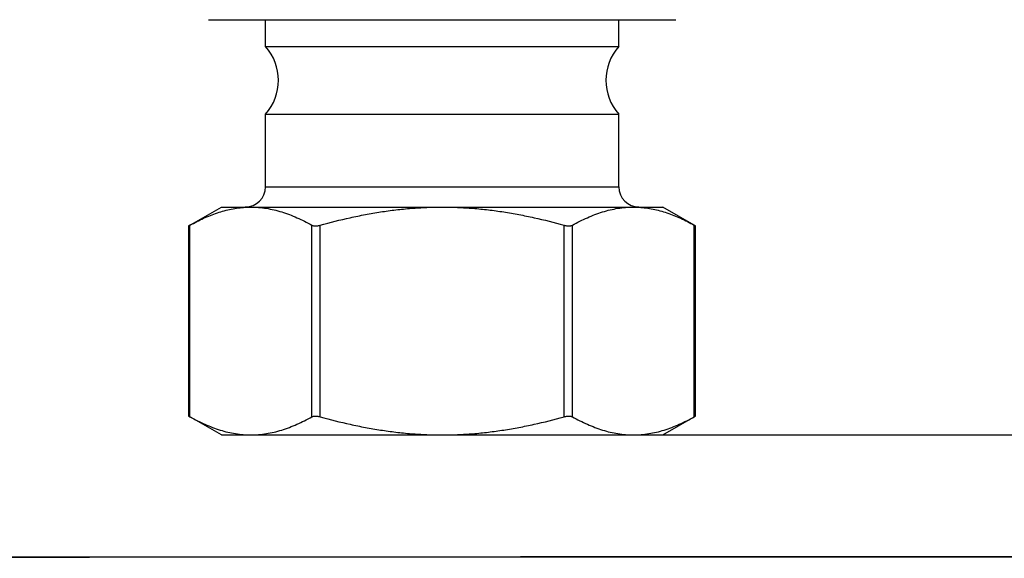
# Paper-space layout '02051-7711_1_4' of a CAD drawing. Units: inches. Extents: x 0 to 34, y 0 to 22.
# Drawn here: x 10.8 to 13.9, y 0.5 to 2.2 of the extents above; entities that cross this region are included whole.
import ezdxf

# ---------------------------------------------------------------- set-up
doc = ezdxf.new("R2010")
doc.units = ezdxf.units.IN
doc.header["$LTSCALE"] = 1.87
doc.header["$MEASUREMENT"] = 0
doc.layers.get('0').update_dxf_attribs({"linetype": 'CONTINUOUS'})
doc.styles.get("Standard").update_dxf_attribs({"font": 'txt', "width": 0.8})
doc.dimstyles.new('DIMSTYLE_1', dxfattribs={"dimtxt": 0.14, "dimasz": 0.13, "dimexe": 0.1, "dimexo": 0.0625, "dimgap": 0.07, "dimtad": 0, "dimtih": 1, "dimtoh": 1, "dimzin": 4, "dimdsep": 46, "dimtxsty": 'STANDARD', "dimblk": '_FILLED', "dimblk1": '_FILLED', "dimblk2": '_FILLED', "dimcen": 0.09, "dimadec": 3, "dimazin": 1, "dimtp": 0.01, "dimtm": 0.01, "dimtfac": 1, "dimtofl": 0, "dimtmove": 0, "dimatfit": 3, "dimldrblk": '_FILLED', "dimfxl": 1, "dimtolj": 1, "dimtzin": 4, "dimarcsym": 0})

# ---------------------------------------------------------------- blocks, each defined once
blk = doc.blocks.new('_FILLED')
at = {"color": 0, "linetype": 'BYBLOCK'}
blk.add_solid([(0, 0), (-1, 0.173), (-1, -0.173)], dxfattribs=at)
blk = doc.blocks.new('*D16')
at = {"color": 2, "linetype": 'CONTINUOUS'}
for p, q in [((12.2211, 8.5466), (15.3904, 8.5466)), ((15.2904, 8.5466), (15.2904, 4.8543)), ((15.2904, 0.8821), (15.2904, 4.3643)), ((12.8165, 0.8821), (15.3904, 0.8821))]:
    blk.add_line(p, q, dxfattribs=at)
at = {"color": 2, "linetype": 'CONTINUOUS', "xscale": 0.13, "yscale": 0.13, "zscale": 0.13}
for p, rotation in [((15.2904, 8.5466), 90), ((15.2904, 0.8821), 270)]:
    blk.add_blockref('_FILLED', p, dxfattribs=dict(at, rotation=rotation))
at = {"color": 2, "linetype": 'CONTINUOUS', "insert": (15.1904, 4.7843), "char_height": 0.14, "width": 0.915, "attachment_point": 2, "line_spacing_factor": 0.9}
blk.add_mtext('7.66\\P[194,7]', dxfattribs=at)

psp = doc.layouts.new('02051-7711_1_4')

# ---------------------------------------------------------------- linework, layer by layer
at = {"color": 7, "linetype": 'CONTINUOUS'}
for p, q in [((11.4312, 2.1761), (12.886, 2.1761)), ((11.6086, 2.0929), (11.6086, 2.1761)), ((12.7086, 2.0929), (12.7086, 2.1761)), ((11.6086, 2.0929), (12.7086, 2.0929)), ((11.6086, 1.8813), (12.7086, 1.8813)), ((11.6086, 1.6551), (11.6086, 1.8813)), ((12.7086, 1.6551), (12.7086, 1.8813)), ((11.6086, 1.6551), (12.7086, 1.6551)), ((11.3694, 1.5334), (11.4711, 1.5921)), ((11.4711, 1.5921), (12.8461, 1.5921)), ((12.9438, 1.5357), (12.8461, 1.5921)), ((11.3734, 1.5356), (11.3694, 1.5334)), ((11.3694, 0.9408), (11.3694, 1.5334)), ((11.3734, 0.9386), (11.3734, 1.5356)), ((11.753, 0.9386), (11.753, 1.5356)), ((11.779, 0.9386), (11.779, 1.5356)), ((12.5382, 0.9386), (12.5382, 1.5356)), ((12.5642, 0.9386), (12.5642, 1.5356)), ((12.9438, 0.9386), (12.9438, 1.5356)), ((12.9478, 1.5334), (12.9438, 1.5356)), ((12.9478, 0.9408), (12.9478, 1.5334)), ((11.4711, 0.8821), (11.3694, 0.9408)), ((11.3694, 0.9408), (11.3734, 0.9386)), ((12.8461, 0.8821), (12.9438, 0.9385)), ((12.9438, 0.9386), (12.9478, 0.9408)), ((11.4711, 0.8821), (12.8461, 0.8821))]:
    psp.add_line(p, q, dxfattribs=at)
at = {"color": 3, "linetype": 'CONTINUOUS', "const_width": 0.005}
psp.add_lwpolyline([(33.25, 0.5047), (0.75, 0.5)], dxfattribs=at)
at = {"color": 7, "linetype": 'CONTINUOUS'}
for centre, radius, start, end in [((11.4886, 1.9871), 0.16, 318.5904, 41.4096), ((12.8286, 1.9871), 0.16, 138.5904, 221.4096), ((11.5456, 1.6551), 0.063, 270, 360), ((12.7716, 1.6551), 0.063, 180, 270), ((11.5633, 1.2932), 0.2989, 90.0065, 93.3721), ((12.754, 1.294), 0.2981, 86.6234, 89.9979)]:
    psp.add_arc(centre, radius, start, end, dxfattribs=at)
for points, knots in [([(11.3734, 1.5356), (11.3873, 1.5433), (11.4151, 1.5576), (11.4511, 1.5721), (11.4802, 1.5809), (11.5019, 1.5861), (11.5237, 1.5897), (11.5384, 1.5911), (11.5457, 1.5916)], [0, 0, 0, 0, 0.260297, 0.51297, 0.636684, 0.758875, 0.879851, 1, 1, 1, 1]), ([(11.5632, 1.5921), (11.5712, 1.5921), (11.5873, 1.5914), (11.6114, 1.5885), (11.6354, 1.5837), (11.6675, 1.5749), (11.699, 1.5628), (11.73, 1.5481), (11.7454, 1.5399), (11.753, 1.5356)], [0, 0, 0, 0, 0.120267, 0.241117, 0.363059, 0.486525, 0.739036, 0.868466, 1, 1, 1, 1]), ([(11.779, 1.5356), (11.8099, 1.5442), (11.8566, 1.556), (11.9194, 1.569), (11.9669, 1.5772), (12.0145, 1.5838), (12.0624, 1.5885), (12.1105, 1.5914), (12.1426, 1.5921), (12.1586, 1.5921)], [0, 0, 0, 0, 0.249979, 0.37498, 0.499983, 0.624985, 0.749989, 0.874998, 1, 1, 1, 1]), ([(12.1586, 1.5921), (12.1747, 1.5921), (12.2067, 1.5914), (12.2548, 1.5885), (12.3027, 1.5838), (12.3504, 1.5772), (12.3978, 1.569), (12.4606, 1.556), (12.5073, 1.5442), (12.5382, 1.5356)], [0, 0, 0, 0, 0.125002, 0.250011, 0.375015, 0.500017, 0.62502, 0.750021, 1, 1, 1, 1]), ([(12.5642, 1.5356), (12.5719, 1.5399), (12.5872, 1.5481), (12.6182, 1.5628), (12.6498, 1.5749), (12.6818, 1.5837), (12.7058, 1.5885), (12.7299, 1.5914), (12.746, 1.5921), (12.754, 1.5921)], [0, 0, 0, 0, 0.131534, 0.260964, 0.513475, 0.636941, 0.758883, 0.879733, 1, 1, 1, 1]), ([(12.7716, 1.5916), (12.7789, 1.5911), (12.7935, 1.5897), (12.8153, 1.5861), (12.8371, 1.5809), (12.8661, 1.5721), (12.9021, 1.5576), (12.93, 1.5433), (12.9438, 1.5356)], [0, 0, 0, 0, 0.120149, 0.241124, 0.363316, 0.48703, 0.739703, 1, 1, 1, 1]), ([(11.753, 1.5356), (11.7537, 1.5352), (11.7552, 1.5346), (11.7578, 1.5339), (11.7608, 1.5335), (11.7641, 1.5333), (11.7676, 1.5335), (11.7714, 1.5339), (11.7752, 1.5346), (11.7777, 1.5352), (11.779, 1.5356)], [0, 0, 0, 0, 0.088299, 0.188945, 0.302023, 0.426579, 0.561056, 0.703236, 0.850547, 1, 1, 1, 1]), ([(12.5382, 1.5356), (12.5395, 1.5352), (12.542, 1.5346), (12.5459, 1.5339), (12.5496, 1.5335), (12.5531, 1.5333), (12.5564, 1.5335), (12.5594, 1.5339), (12.562, 1.5346), (12.5635, 1.5352), (12.5642, 1.5356)], [0, 0, 0, 0, 0.149458, 0.296783, 0.438975, 0.573459, 0.698006, 0.811069, 0.911706, 1, 1, 1, 1]), ([(11.3734, 0.9386), (11.3811, 0.9343), (11.3965, 0.9261), (11.4274, 0.9114), (11.459, 0.8993), (11.491, 0.8904), (11.515, 0.8857), (11.5391, 0.8827), (11.5552, 0.8821), (11.5632, 0.8821)], [0, 0, 0, 0, 0.131534, 0.260964, 0.513475, 0.636941, 0.758883, 0.879733, 1, 1, 1, 1]), ([(11.5632, 0.8821), (11.5712, 0.8821), (11.5873, 0.8827), (11.6114, 0.8857), (11.6354, 0.8904), (11.6675, 0.8993), (11.699, 0.9114), (11.73, 0.9261), (11.7454, 0.9343), (11.753, 0.9386)], [0, 0, 0, 0, 0.120267, 0.241117, 0.363059, 0.486525, 0.739036, 0.868466, 1, 1, 1, 1]), ([(11.753, 0.9386), (11.7537, 0.939), (11.7552, 0.9396), (11.7578, 0.9403), (11.7608, 0.9407), (11.7641, 0.9409), (11.7676, 0.9407), (11.7714, 0.9403), (11.7752, 0.9396), (11.7777, 0.9389), (11.779, 0.9386)], [0, 0, 0, 0, 0.088299, 0.188945, 0.302023, 0.426579, 0.561056, 0.703236, 0.850547, 1, 1, 1, 1]), ([(11.779, 0.9386), (11.8099, 0.93), (11.8566, 0.9181), (11.9194, 0.9052), (11.9669, 0.897), (12.0145, 0.8904), (12.0624, 0.8856), (12.1105, 0.8827), (12.1426, 0.8821), (12.1586, 0.8821)], [0, 0, 0, 0, 0.249979, 0.37498, 0.499983, 0.624985, 0.749989, 0.874998, 1, 1, 1, 1]), ([(12.1586, 0.8821), (12.1747, 0.8821), (12.2067, 0.8827), (12.2548, 0.8856), (12.3027, 0.8904), (12.3504, 0.897), (12.3978, 0.9052), (12.4606, 0.9181), (12.5073, 0.93), (12.5382, 0.9386)], [0, 0, 0, 0, 0.125002, 0.250011, 0.375015, 0.500017, 0.62502, 0.750021, 1, 1, 1, 1]), ([(12.5382, 0.9386), (12.5395, 0.9389), (12.542, 0.9396), (12.5459, 0.9403), (12.5496, 0.9407), (12.5531, 0.9409), (12.5564, 0.9407), (12.5594, 0.9403), (12.562, 0.9396), (12.5635, 0.939), (12.5642, 0.9386)], [0, 0, 0, 0, 0.149458, 0.296783, 0.438975, 0.573459, 0.698006, 0.811069, 0.911706, 1, 1, 1, 1]), ([(12.5642, 0.9386), (12.5719, 0.9343), (12.5872, 0.9261), (12.6182, 0.9114), (12.6498, 0.8993), (12.6818, 0.8904), (12.7058, 0.8857), (12.7299, 0.8827), (12.746, 0.8821), (12.754, 0.8821)], [0, 0, 0, 0, 0.131534, 0.260964, 0.513475, 0.636941, 0.758883, 0.879733, 1, 1, 1, 1]), ([(12.754, 0.8821), (12.762, 0.8821), (12.7781, 0.8827), (12.8022, 0.8857), (12.8262, 0.8904), (12.8583, 0.8993), (12.8898, 0.9114), (12.9208, 0.9261), (12.9361, 0.9343), (12.9438, 0.9386)], [0, 0, 0, 0, 0.120267, 0.241117, 0.363059, 0.486525, 0.739036, 0.868466, 1, 1, 1, 1])]:
    psp.add_open_spline(points, degree=3, knots=knots, dxfattribs=at)

# ---------------------------------------------------------------- dimensions: what is measured, and where the dimension line sits
at = {"color": 2, "linetype": 'CONTINUOUS'}
dim = psp.add_linear_dim(base=(15.2904, 8.5466), p1=(12.754, 0.8821), p2=(12.1586, 8.5466), angle=90, text='<>\\P[]', dimstyle='DIMSTYLE_1', dxfattribs=at)
dim.commit()
dim.dimension.update_dxf_attribs({"geometry": '*D16', "text_midpoint": (15.2904, 4.6093), "dimtype": 160})

doc.saveas('drawing.dxf')
